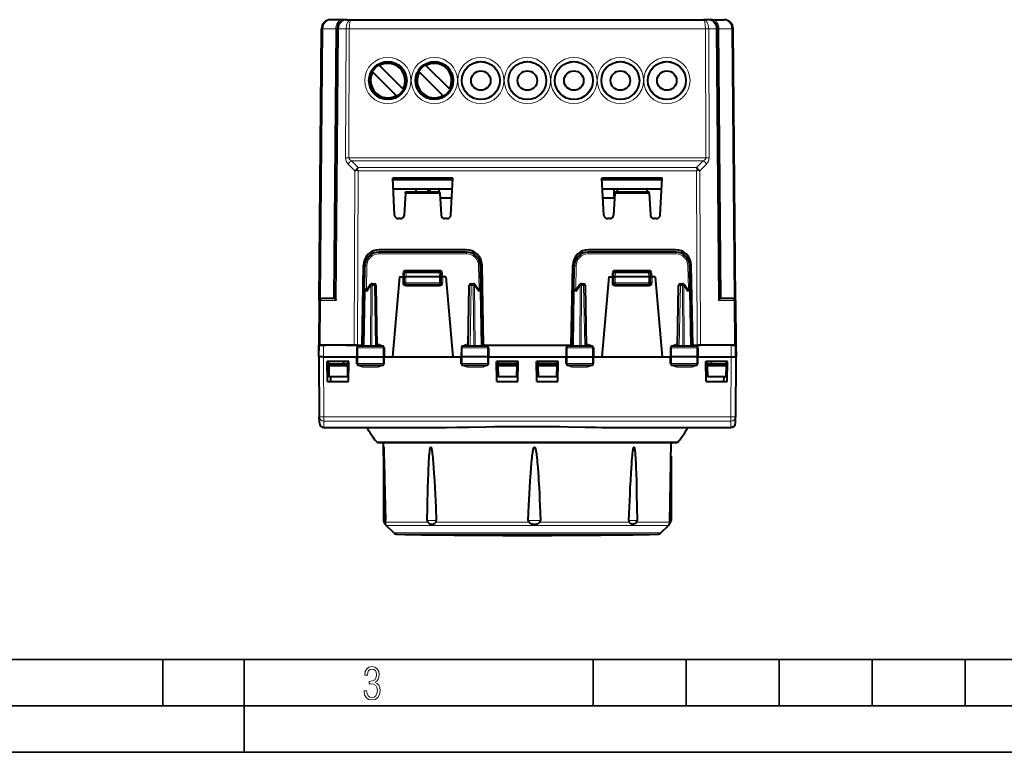
# Model space of a CAD drawing. Extents: x 0 to 420, y 0 to 297.
# Drawn here: x 106 to 212, y 0 to 79 of the extents above; entities that cross this region are included whole.
import ezdxf

# ---------------------------------------------------------------- set-up
doc = ezdxf.new("R2010")
doc.units = 0

msp = doc.modelspace()

# ---------------------------------------------------------------- linework, layer by layer
at = {"color": 7, "lineweight": 40}
for p, q in [((140.540924, 78.809677), (139.298889, 78.809677)), ((140.980255, 78.809677), (140.540924, 78.809677)), ((140.980255, 78.809677), (141.494675, 78.809677)), ((141.494675, 78.809677), (179.359589, 78.809677)), ((179.874008, 78.809677), (179.359589, 78.809677)), ((180.313339, 78.809677), (179.874008, 78.809677)), ((180.313339, 78.809677), (181.555374, 78.809677)), ((138.044037, 48.611423), (138.29892, 77.818405)), ((139.727066, 48.80283), (139.980286, 77.818405)), ((181.127197, 48.80283), (180.873978, 77.818405)), ((182.810226, 48.611423), (182.555344, 77.818405)), ((146.333038, 70.64666), (143.814117, 73.165588)), ((147.040146, 71.353767), (144.521225, 73.872696)), ((151.333038, 70.64666), (148.814117, 73.165588)), ((152.040146, 71.353767), (149.521225, 73.872696)), ((142.22699, 62.552895), (142.098434, 62.681755)), ((178.627274, 62.552895), (178.755829, 62.681755)), ((152.404984, 61.757385), (145.94928, 61.757385)), ((146.157257, 57.788742), (145.94928, 61.757385)), ((152.397308, 61.610992), (145.95694, 61.610992)), ((145.957016, 61.609676), (152.397247, 61.609676)), ((145.957031, 61.609676), (152.397247, 61.609676)), ((152.196991, 57.788742), (152.404984, 61.757385)), ((174.904984, 61.757385), (168.44928, 61.757385)), ((168.657257, 57.788742), (168.44928, 61.757385)), ((174.897308, 61.610992), (168.456955, 61.610992)), ((168.457016, 61.609676), (174.897247, 61.609676)), ((174.696991, 57.788742), (174.904984, 61.757385)), ((146.00943, 60.609676), (152.344833, 60.609676)), ((148.45961, 60.283943), (148.45961, 60.609676)), ((149.759613, 60.283943), (149.759613, 60.609676)), ((149.927124, 60.609676), (149.927124, 60.283943)), ((150.927124, 60.609676), (150.927124, 60.283943)), ((168.50943, 60.609676), (174.844833, 60.609676)), ((169.725586, 60.609676), (169.725586, 59.609676)), ((170.077133, 60.609676), (170.077133, 60.283943)), ((173.27713, 60.609676), (173.27713, 60.283943)), ((147.320877, 60.152596), (147.196991, 57.788742)), ((147.320877, 60.152596), (147.327759, 60.283943)), ((151.033386, 60.152596), (147.320877, 60.152596)), ((147.327759, 60.283943), (148.459625, 60.283943)), ((147.327759, 60.283943), (151.026489, 60.283943)), ((149.759628, 60.283943), (149.927155, 60.283943)), ((150.927155, 60.283943), (151.026505, 60.283943)), ((151.033386, 60.152596), (151.026489, 60.283943)), ((151.033386, 60.152596), (151.157257, 57.788742)), ((152.292419, 59.609676), (151.061859, 59.609676)), ((169.792404, 59.609676), (168.561829, 59.609676)), ((169.725586, 59.609676), (168.561844, 59.609676)), ((169.820877, 60.152596), (169.696991, 57.788742)), ((169.820877, 60.152596), (169.827759, 60.283943)), ((173.533386, 60.152596), (169.820877, 60.152596)), ((169.827759, 60.283943), (170.077164, 60.283943)), ((169.827759, 60.283943), (173.526489, 60.283943)), ((173.277161, 60.283943), (173.526505, 60.283943)), ((173.533386, 60.152596), (173.526489, 60.283943)), ((173.533386, 60.152596), (173.657257, 57.788742)), ((146.797546, 57.409676), (146.556717, 57.409676)), ((147.198715, 57.821217), (147.171768, 57.668335)), ((151.797546, 57.409676), (151.556717, 57.409676)), ((169.297546, 57.409676), (169.056717, 57.409676)), ((173.655609, 57.820873), (173.682465, 57.668549)), ((174.297546, 57.409676), (174.056717, 57.409676)), ((153.852631, 54.059677), (144.501633, 54.059677)), ((176.352631, 54.059677), (167.001633, 54.059677)), ((153.889282, 53.809677), (144.464966, 53.809677)), ((176.389282, 53.809677), (166.964966, 53.809677)), ((142.65213, 43.809677), (142.80188, 52.389347)), ((142.917679, 49.613167), (142.96521, 52.335854)), ((155.436584, 49.613167), (155.389053, 52.335854)), ((155.702133, 43.809677), (155.552368, 52.389347)), ((165.15213, 43.809677), (165.301895, 52.389347)), ((165.417679, 49.613167), (165.465195, 52.335854)), ((177.936584, 49.613167), (177.889053, 52.335854)), ((178.202133, 43.809677), (178.052368, 52.389347)), ((146.677124, 51.134678), (145.924728, 42.534676)), ((146.677124, 51.134678), (147.02713, 51.134678)), ((147.02713, 51.134678), (147.177063, 51.134678)), ((147.177124, 51.134678), (147.192215, 51.566658)), ((147.177124, 50.484676), (147.177124, 51.134678)), ((147.177536, 51.134785), (147.377136, 51.134678)), ((150.977127, 51.134678), (147.377136, 51.134678)), ((147.39209, 51.759678), (150.962173, 51.759678)), ((151.176727, 51.134785), (150.977127, 51.134678)), ((151.177124, 51.134678), (151.162048, 51.566658)), ((151.177124, 50.484676), (151.177124, 51.134678)), ((151.327133, 51.134678), (151.1772, 51.134678)), ((151.677124, 51.134678), (151.327133, 51.134678)), ((151.677124, 51.134678), (152.429535, 42.534676)), ((169.177124, 51.134678), (168.424728, 42.534676)), ((169.177124, 51.134678), (169.52713, 51.134678)), ((169.52713, 51.134678), (169.677048, 51.134678)), ((169.677124, 51.134678), (169.692215, 51.566658)), ((169.677124, 50.484676), (169.677124, 51.134678)), ((169.677536, 51.134785), (169.877136, 51.134678)), ((173.477127, 51.134678), (169.877136, 51.134678)), ((169.89209, 51.759678), (173.462173, 51.759678)), ((173.676727, 51.134785), (173.477127, 51.134678)), ((173.677124, 51.134678), (173.662048, 51.566658)), ((173.677124, 50.484676), (173.677124, 51.134678)), ((173.827133, 51.134678), (173.6772, 51.134678)), ((174.177124, 51.134678), (173.827133, 51.134678)), ((174.177124, 51.134678), (174.929535, 42.534676)), ((143.117645, 49.809677), (143.232941, 49.809677)), ((143.578766, 50.321632), (143.207733, 49.772377)), ((143.744492, 50.409676), (143.976135, 50.409676)), ((144.289627, 43.709679), (144.176117, 50.213169)), ((150.977127, 50.284676), (147.377136, 50.284676)), ((154.064636, 43.709679), (154.178146, 50.213169)), ((154.378113, 50.409676), (154.609772, 50.409676)), ((155.14653, 49.772377), (154.775497, 50.321632)), ((155.236618, 49.809677), (155.121323, 49.809677)), ((165.617645, 49.809677), (165.732941, 49.809677)), ((166.078766, 50.321632), (165.707733, 49.772377)), ((166.244492, 50.409676), (166.476135, 50.409676)), ((166.789627, 43.709679), (166.676117, 50.213169)), ((173.477127, 50.284676), (169.877136, 50.284676)), ((176.564636, 43.709679), (176.678146, 50.213169)), ((176.878113, 50.409676), (177.109772, 50.409676)), ((177.64653, 49.772377), (177.275497, 50.321632)), ((177.736618, 49.809677), (177.621323, 49.809677)), ((138.244156, 48.809677), (138.331894, 48.809677)), ((139.727127, 48.809677), (138.331894, 48.809677)), ((142.814636, 43.709679), (142.917679, 49.613167)), ((155.539627, 43.709679), (155.436584, 49.613167)), ((165.314636, 43.709679), (165.417679, 49.613167)), ((178.039627, 43.709679), (177.936584, 49.613167)), ((182.522369, 48.809677), (181.127136, 48.809677)), ((182.522369, 48.809677), (182.610229, 48.809677)), ((138.044037, 48.611423), (138.002136, 43.809677)), ((182.810226, 48.611423), (182.852127, 43.809677)), ((138.002136, 43.809677), (137.990997, 42.534676)), ((138.002136, 42.534679), (138.01326, 43.809677)), ((138.00235, 43.809677), (138.148575, 43.809677)), ((138.513245, 43.809677), (138.013504, 43.809677)), ((138.148575, 43.809677), (138.749847, 43.809677)), ((142.056671, 43.809677), (138.513245, 43.809677)), ((140.952133, 43.809677), (141.077133, 43.809677)), ((141.077133, 43.809677), (141.805695, 43.809677)), ((141.805695, 43.809677), (142.159225, 43.809677)), ((142.106705, 43.513168), (142.08963, 42.534676)), ((142.159225, 43.809677), (142.577133, 43.809677)), ((142.308792, 43.709679), (144.820328, 43.709679)), ((142.544418, 43.809677), (142.691528, 43.809677)), ((142.577133, 43.809677), (142.65213, 43.809677)), ((142.816376, 43.809677), (142.65213, 43.809677)), ((142.691528, 43.809677), (142.816376, 43.809677)), ((145.022552, 43.513168), (145.039627, 42.534676)), ((153.331711, 43.513168), (153.314636, 42.534676)), ((153.533936, 43.709679), (156.045471, 43.709679)), ((155.702133, 43.809677), (155.537888, 43.809677)), ((155.662735, 43.809677), (155.537888, 43.809677)), ((155.809845, 43.809677), (155.662735, 43.809677)), ((155.702133, 43.809677), (165.15213, 43.809677)), ((156.247559, 43.513168), (156.264633, 42.534676)), ((164.606705, 43.513168), (164.58963, 42.534676)), ((164.808792, 43.709679), (167.320328, 43.709679)), ((165.044418, 43.809677), (165.191528, 43.809677)), ((165.316376, 43.809677), (165.15213, 43.809677)), ((165.191528, 43.809677), (165.316376, 43.809677)), ((167.522552, 43.513168), (167.539627, 42.534676)), ((175.831711, 43.513168), (175.814636, 42.534676)), ((176.033936, 43.709679), (178.545471, 43.709679)), ((178.202133, 43.809677), (178.037888, 43.809677)), ((178.162735, 43.809677), (178.037888, 43.809677)), ((178.309845, 43.809677), (178.162735, 43.809677)), ((178.202133, 43.809677), (178.27713, 43.809677)), ((178.27713, 43.809677), (178.695038, 43.809677)), ((178.695038, 43.809677), (179.048569, 43.809677)), ((178.747543, 43.513168), (178.764633, 42.534676)), ((182.341019, 43.809677), (178.797577, 43.809677)), ((179.77713, 43.809677), (179.048569, 43.809677)), ((179.90213, 43.809677), (179.77713, 43.809677)), ((182.705688, 43.809677), (182.104416, 43.809677)), ((182.341019, 43.809677), (182.840744, 43.809677)), ((182.851913, 43.809677), (182.705688, 43.809677)), ((182.852127, 42.534679), (182.841003, 43.809677)), ((182.852127, 43.809677), (182.863251, 42.534676)), ((138.002136, 42.534676), (137.990997, 42.534676)), ((138.002136, 42.534676), (138.058273, 36.10146)), ((138.501953, 42.534676), (142.08963, 42.534676)), ((142.08963, 42.534676), (142.199448, 42.534676)), ((142.101913, 41.831188), (142.08963, 42.534676)), ((142.199448, 42.534676), (144.931595, 42.534676)), ((144.931595, 42.534676), (145.039627, 42.534676)), ((145.027344, 41.831188), (145.039627, 42.534676)), ((145.039627, 42.534676), (145.924728, 42.534676)), ((145.924728, 42.534676), (152.429535, 42.534676)), ((152.429535, 42.534676), (153.314636, 42.534676)), ((153.422668, 42.534676), (153.314636, 42.534676)), ((153.326904, 41.831188), (153.314636, 42.534676)), ((156.154816, 42.534676), (153.422668, 42.534676)), ((156.264633, 42.534676), (156.154816, 42.534676)), ((156.25235, 41.831188), (156.264633, 42.534676)), ((156.264633, 42.534676), (160.427124, 42.534676)), ((160.427124, 42.534676), (164.58963, 42.534676)), ((164.58963, 42.534676), (164.699448, 42.534676)), ((164.601913, 41.831188), (164.58963, 42.534676)), ((164.699448, 42.534676), (167.431595, 42.534676)), ((167.431595, 42.534676), (167.539627, 42.534676)), ((167.527344, 41.831188), (167.539627, 42.534676)), ((167.539627, 42.534676), (168.424728, 42.534676)), ((168.424728, 42.534676), (174.929535, 42.534676)), ((174.929535, 42.534676), (175.814636, 42.534676)), ((175.922668, 42.534676), (175.814636, 42.534676)), ((175.826904, 41.831188), (175.814636, 42.534676)), ((178.654816, 42.534676), (175.922668, 42.534676)), ((178.764633, 42.534676), (178.654816, 42.534676)), ((178.75235, 41.831188), (178.764633, 42.534676)), ((178.764633, 42.534676), (182.352295, 42.534676)), ((182.852127, 42.534676), (182.79599, 36.10146)), ((182.852142, 42.534676), (182.863251, 42.534676)), ((138.952133, 42.034676), (138.914597, 42.034676)), ((138.952133, 39.884678), (138.914597, 42.034676)), ((141.202133, 42.034676), (138.952133, 42.034676)), ((139.062729, 42.034676), (139.064911, 41.784676)), ((139.064911, 41.784676), (141.077133, 41.784676)), ((139.064911, 41.784676), (139.06665, 41.584679)), ((139.06665, 41.584679), (139.077133, 40.384678)), ((139.077133, 41.584679), (139.06665, 41.584679)), ((141.077133, 41.584679), (139.077133, 41.584679)), ((140.65213, 42.034676), (140.65213, 41.784676)), ((141.089355, 41.784676), (141.077133, 41.784676)), ((141.087601, 41.584679), (141.077133, 40.384678)), ((141.077133, 41.584679), (141.087601, 41.584679)), ((141.089355, 41.784676), (141.087601, 41.584679)), ((141.091522, 42.034676), (141.089355, 41.784676)), ((141.202133, 39.884678), (141.239655, 42.034676)), ((141.239655, 42.034676), (141.202133, 42.034676)), ((142.303406, 41.634678), (144.82576, 41.634678)), ((153.528503, 41.634678), (156.050858, 41.634678)), ((157.15213, 42.034676), (157.114594, 42.034676)), ((157.15213, 39.884678), (157.114594, 42.034676)), ((159.40213, 42.034676), (157.15213, 42.034676)), ((157.262726, 42.034676), (157.264908, 41.784676)), ((157.264908, 41.784676), (157.266663, 41.584679)), ((157.264908, 41.784676), (157.27713, 41.784676)), ((157.266663, 41.584679), (157.27713, 40.384678)), ((157.266663, 41.584679), (157.27713, 41.584679)), ((159.27713, 41.784676), (157.27713, 41.784676)), ((159.27713, 41.584679), (157.27713, 41.584679)), ((159.27713, 41.784676), (159.289352, 41.784676)), ((159.287598, 41.584679), (159.27713, 40.384678)), ((159.27713, 41.584679), (159.287598, 41.584679)), ((159.289352, 41.784676), (159.287598, 41.584679)), ((159.291534, 42.034676), (159.289352, 41.784676)), ((159.40213, 39.884678), (159.439667, 42.034676)), ((159.439667, 42.034676), (159.40213, 42.034676)), ((161.452133, 42.034676), (161.414597, 42.034676)), ((161.452133, 39.884678), (161.414597, 42.034676)), ((163.702133, 42.034676), (161.452133, 42.034676)), ((161.562729, 42.034676), (161.564911, 41.784676)), ((161.564911, 41.784676), (161.56665, 41.584679)), ((161.564911, 41.784676), (161.577133, 41.784676)), ((161.56665, 41.584679), (161.577133, 40.384678)), ((161.56665, 41.584679), (161.577133, 41.584679)), ((163.577133, 41.784676), (161.577133, 41.784676)), ((163.577133, 41.584679), (161.577133, 41.584679)), ((163.577133, 41.784676), (163.589355, 41.784676)), ((163.587601, 41.584679), (163.577133, 40.384678)), ((163.577133, 41.584679), (163.587601, 41.584679)), ((163.589355, 41.784676), (163.587601, 41.584679)), ((163.591522, 42.034676), (163.589355, 41.784676)), ((163.739655, 42.034676), (163.702133, 42.034676)), ((163.702133, 39.884678), (163.739655, 42.034676)), ((164.803406, 41.634678), (167.32576, 41.634678)), ((176.028503, 41.634678), (178.550858, 41.634678)), ((179.65213, 42.034676), (179.614609, 42.034676)), ((179.65213, 39.884678), (179.614609, 42.034676)), ((181.90213, 42.034676), (179.65213, 42.034676)), ((179.762726, 42.034676), (179.764908, 41.784676)), ((179.764908, 41.784676), (181.789352, 41.784676)), ((179.764908, 41.784676), (179.766663, 41.584679)), ((179.766663, 41.584679), (179.77713, 40.384678)), ((179.77713, 41.584679), (179.766663, 41.584679)), ((181.77713, 41.584679), (179.77713, 41.584679)), ((180.202133, 42.034676), (180.202133, 41.784676)), ((181.787598, 41.584679), (181.77713, 40.384678)), ((181.787598, 41.584679), (181.77713, 41.584679)), ((181.789352, 41.784676), (181.787598, 41.584679)), ((181.791534, 42.034676), (181.789352, 41.784676)), ((181.939651, 42.034676), (181.90213, 42.034676)), ((181.90213, 39.884678), (181.939651, 42.034676)), ((141.077133, 40.384678), (139.077133, 40.384678)), ((139.295639, 39.884678), (139.286911, 40.384678)), ((159.27713, 40.384678), (157.27713, 40.384678)), ((163.577133, 40.384678), (161.577133, 40.384678)), ((181.77713, 40.384678), (179.77713, 40.384678)), ((181.558624, 39.884678), (181.567352, 40.384678)), ((138.952133, 39.884678), (141.202133, 39.884678)), ((157.15213, 39.884678), (159.40213, 39.884678)), ((161.452133, 39.884678), (163.702133, 39.884678)), ((179.65213, 39.884678), (181.90213, 39.884678)), ((138.064133, 35.430313), (138.058273, 36.10146)), ((182.790131, 35.430313), (182.79599, 36.10146)), ((138.564117, 34.934677), (150.306915, 34.934677)), ((170.547348, 34.934677), (182.290146, 34.934677)), ((144.382812, 33.334675), (146.346909, 33.334675)), ((144.979141, 31.855312), (144.953308, 33.334675)), ((146.346909, 33.334675), (176.471451, 33.334675)), ((175.751236, 24.75774), (175.900955, 33.334675)), ((176.471451, 33.334675), (175.90094, 33.334675)), ((144.979126, 32.739571), (144.979126, 24.934675)), ((175.875122, 31.855312), (175.875122, 24.934675)), ((146.063599, 23.598715), (145.24939, 24.412912)), ((174.790665, 23.598715), (175.604874, 24.412912))]:
    msp.add_line(p, q, dxfattribs=at)
at = {"color": 7, "lineweight": 18}
for p, q in [((138.192139, 48.80283), (138.445358, 77.818405)), ((138.299133, 77.818474), (138.445358, 77.818405)), ((139.833847, 77.818405), (138.445358, 77.818405)), ((139.580688, 48.809677), (139.833847, 77.818405)), ((139.980072, 77.818474), (139.833847, 77.818405)), ((139.871841, 48.611423), (140.126724, 77.818405)), ((139.980499, 77.818474), (140.126724, 77.818405)), ((140.126724, 77.818405), (140.934021, 77.818405)), ((140.883957, 63.96534), (140.934021, 77.818405)), ((140.934021, 77.818405), (141.287567, 77.818405)), ((141.237488, 63.96534), (141.287567, 77.818405)), ((141.287567, 77.818405), (179.566696, 77.818405)), ((179.566696, 77.818405), (179.920227, 77.818405)), ((179.566696, 77.818405), (179.61676, 63.96534)), ((180.727539, 77.818405), (179.920227, 77.818405)), ((179.920227, 77.818405), (179.970306, 63.96534)), ((180.727539, 77.818405), (180.873764, 77.818474)), ((180.982422, 48.611423), (180.727539, 77.818405)), ((181.020416, 77.818405), (180.874191, 77.818474)), ((181.020416, 77.818405), (182.408905, 77.818405)), ((181.273575, 48.809677), (181.020416, 77.818405)), ((182.408905, 77.818405), (182.55513, 77.818474)), ((182.662109, 48.80283), (182.408905, 77.818405)), ((141.237488, 63.96534), (179.61676, 63.96534)), ((141.521729, 63.61615), (179.332535, 63.61615)), ((141.521729, 63.61615), (142.22699, 62.902084)), ((179.332535, 63.61615), (178.627274, 62.902084)), ((141.168182, 63.26696), (141.873444, 62.552895)), ((141.873444, 62.552895), (141.805695, 43.809677)), ((142.22699, 62.552895), (142.159225, 43.809677)), ((142.22699, 62.902084), (178.627274, 62.902084)), ((142.22699, 62.552895), (178.627274, 62.552895)), ((178.627274, 62.552895), (178.695038, 43.809677)), ((179.686066, 63.26696), (178.98082, 62.552895)), ((178.98082, 62.552895), (179.048569, 43.809677)), ((144.464966, 53.611423), (144.464966, 53.809677)), ((153.889282, 53.611423), (144.464966, 53.611423)), ((153.889282, 53.611423), (153.889282, 53.809677)), ((166.964966, 53.611423), (166.964966, 53.809677)), ((176.389282, 53.611423), (166.964966, 53.611423)), ((176.389282, 53.611423), (176.389282, 53.809677)), ((143.121109, 49.809677), (143.165161, 52.33411)), ((147.391083, 51.759094), (147.391083, 51.878761)), ((150.963181, 51.878761), (147.391083, 51.878761)), ((150.963181, 51.759094), (150.963181, 51.878761)), ((155.233154, 49.809677), (155.189087, 52.33411)), ((165.621109, 49.809677), (165.665176, 52.33411)), ((169.891083, 51.759094), (169.891083, 51.878761)), ((173.463181, 51.878761), (169.891083, 51.878761)), ((173.463181, 51.759094), (173.463181, 51.878761)), ((177.733154, 49.809677), (177.689087, 52.33411)), ((147.027084, 51.134678), (147.04126, 51.540649)), ((147.02713, 51.134678), (147.02713, 50.485985)), ((147.377136, 51.134678), (147.39209, 51.563168)), ((147.377136, 50.484676), (147.377136, 51.134678)), ((147.39209, 51.563168), (147.39209, 51.759678)), ((150.962173, 51.563168), (147.39209, 51.563168)), ((150.962173, 51.563168), (150.962173, 51.759678)), ((150.977127, 51.134678), (150.962173, 51.563168)), ((150.977127, 50.484676), (150.977127, 51.134678)), ((151.327179, 51.134678), (151.313004, 51.540649)), ((151.327133, 51.134678), (151.327133, 50.485985)), ((169.527084, 51.134678), (169.54126, 51.540649)), ((169.52713, 51.134678), (169.52713, 50.485985)), ((169.877136, 51.134678), (169.89209, 51.563168)), ((169.877136, 50.484676), (169.877136, 51.134678)), ((169.89209, 51.563168), (169.89209, 51.759678)), ((173.462173, 51.563168), (169.89209, 51.563168)), ((173.462173, 51.563168), (173.462173, 51.759678)), ((173.477127, 51.134678), (173.462173, 51.563168)), ((173.477127, 50.484676), (173.477127, 51.134678)), ((173.827179, 51.134678), (173.813004, 51.540649)), ((173.827133, 51.134678), (173.827133, 50.485985)), ((143.603088, 50.213169), (143.197784, 49.613167)), ((143.556061, 43.709679), (143.603088, 50.213169)), ((143.697464, 43.709679), (143.744492, 50.213169)), ((143.744492, 50.213169), (143.744492, 50.409676)), ((143.976135, 50.213169), (143.744492, 50.213169)), ((143.976135, 50.213169), (143.976135, 50.409676)), ((144.089661, 43.709679), (143.976135, 50.213169)), ((147.377136, 50.484676), (147.177124, 50.484676)), ((147.377136, 50.284676), (147.377136, 50.484676)), ((150.977127, 50.484676), (147.377136, 50.484676)), ((147.377136, 50.135986), (147.377136, 50.284676)), ((150.977127, 50.135986), (147.377136, 50.135986)), ((150.977127, 50.284676), (150.977127, 50.484676)), ((150.977127, 50.484676), (151.177124, 50.484676)), ((150.977127, 50.135986), (150.977127, 50.284676)), ((154.264603, 43.709679), (154.378113, 50.213169)), ((154.378113, 50.213169), (154.378113, 50.409676)), ((154.609772, 50.213169), (154.378113, 50.213169)), ((154.609772, 50.213169), (154.609772, 50.409676)), ((154.656799, 43.709679), (154.609772, 50.213169)), ((154.798203, 43.709679), (154.751175, 50.213169)), ((154.751175, 50.213169), (155.156479, 49.613167)), ((166.103088, 50.213169), (165.697769, 49.613167)), ((166.056061, 43.709679), (166.103088, 50.213169)), ((166.197464, 43.709679), (166.244492, 50.213169)), ((166.244492, 50.213169), (166.244492, 50.409676)), ((166.476135, 50.213169), (166.244492, 50.213169)), ((166.476135, 50.213169), (166.476135, 50.409676)), ((166.589661, 43.709679), (166.476135, 50.213169)), ((169.877136, 50.484676), (169.677124, 50.484676)), ((169.877136, 50.284676), (169.877136, 50.484676)), ((173.477127, 50.484676), (169.877136, 50.484676)), ((169.877136, 50.135986), (169.877136, 50.284676)), ((173.477127, 50.135986), (169.877136, 50.135986)), ((173.477127, 50.284676), (173.477127, 50.484676)), ((173.477127, 50.484676), (173.677124, 50.484676)), ((173.477127, 50.135986), (173.477127, 50.284676)), ((176.764603, 43.709679), (176.878113, 50.213169)), ((176.878113, 50.213169), (176.878113, 50.409676)), ((177.109772, 50.213169), (176.878113, 50.213169)), ((177.109772, 50.213169), (177.109772, 50.409676)), ((177.156784, 43.709679), (177.109772, 50.213169)), ((177.298203, 43.709679), (177.251175, 50.213169)), ((177.251175, 50.213169), (177.656479, 49.613167)), ((142.873184, 43.709679), (142.976227, 49.613167)), ((142.976227, 49.613167), (143.197784, 49.613167)), ((155.378021, 49.613167), (155.156479, 49.613167)), ((155.481079, 43.709679), (155.378021, 49.613167)), ((165.373184, 43.709679), (165.476227, 49.613167)), ((165.476227, 49.613167), (165.697769, 49.613167)), ((177.878021, 49.613167), (177.656479, 49.613167)), ((177.981064, 43.709679), (177.878021, 49.613167)), ((138.04425, 48.611435), (138.190475, 48.611423)), ((138.190475, 48.611423), (138.148575, 43.809677)), ((139.871841, 48.611423), (138.190475, 48.611423)), ((182.663788, 48.611423), (180.982422, 48.611423)), ((182.663788, 48.611423), (182.810013, 48.611435)), ((182.663788, 48.611423), (182.705688, 43.809677)), ((138.502106, 42.534676), (138.513245, 43.809677)), ((142.106705, 43.513168), (142.207153, 43.513168)), ((142.207153, 43.513168), (142.199448, 42.534676)), ((142.207153, 43.513168), (144.923737, 43.513168)), ((142.691528, 43.809677), (142.691528, 43.709679)), ((144.411392, 43.907932), (144.286163, 43.907932)), ((144.411392, 43.709679), (144.411392, 43.907932)), ((144.923737, 43.513168), (145.022552, 43.513168)), ((144.923737, 43.513168), (144.931595, 42.534676)), ((153.430511, 43.513168), (153.331711, 43.513168)), ((153.430511, 43.513168), (153.422668, 42.534676)), ((156.14711, 43.513168), (153.430511, 43.513168)), ((154.068085, 43.907932), (153.942871, 43.907932)), ((153.942871, 43.907932), (153.942871, 43.709679)), ((155.662735, 43.709679), (155.662735, 43.809677)), ((156.14711, 43.513168), (156.154816, 42.534676)), ((156.247559, 43.513168), (156.14711, 43.513168)), ((164.606705, 43.513168), (164.707153, 43.513168)), ((164.707153, 43.513168), (164.699448, 42.534676)), ((164.707153, 43.513168), (167.423737, 43.513168)), ((165.191528, 43.709679), (165.191528, 43.809677)), ((166.911392, 43.907932), (166.786163, 43.907932)), ((166.911392, 43.907932), (166.911392, 43.709679)), ((167.423737, 43.513168), (167.522552, 43.513168)), ((167.423737, 43.513168), (167.431595, 42.534676)), ((175.930527, 43.513168), (175.831711, 43.513168)), ((175.930527, 43.513168), (175.922668, 42.534676)), ((178.64711, 43.513168), (175.930527, 43.513168)), ((176.442871, 43.709679), (176.442871, 43.907932)), ((176.568085, 43.907932), (176.442871, 43.907932)), ((178.162735, 43.809677), (178.162735, 43.709679)), ((178.64711, 43.513168), (178.654816, 42.534676)), ((178.747543, 43.513168), (178.64711, 43.513168)), ((182.352142, 42.534676), (182.341019, 43.809677)), ((138.501953, 42.534676), (138.558258, 36.084011)), ((142.204987, 41.831188), (142.199448, 42.534676)), ((144.925949, 41.831188), (144.931595, 42.534676)), ((153.428314, 41.831188), (153.422668, 42.534676)), ((156.149277, 41.831188), (156.154816, 42.534676)), ((164.704987, 41.831188), (164.699448, 42.534676)), ((167.425949, 41.831188), (167.431595, 42.534676)), ((175.928314, 41.831188), (175.922668, 42.534676)), ((178.649277, 41.831188), (178.654816, 42.534676)), ((182.352295, 42.534676), (182.296005, 36.084011)), ((142.101913, 41.831188), (142.204987, 41.831188)), ((142.204987, 41.831188), (144.925949, 41.831188)), ((142.693497, 41.634678), (142.693497, 41.443401)), ((144.40892, 41.443401), (142.693497, 41.443401)), ((144.40892, 41.634678), (144.40892, 41.443401)), ((144.925949, 41.831188), (145.027344, 41.831188)), ((153.428314, 41.831188), (153.326904, 41.831188)), ((156.149277, 41.831188), (153.428314, 41.831188)), ((153.945328, 41.634678), (153.945328, 41.443401)), ((155.660767, 41.443401), (153.945328, 41.443401)), ((155.660767, 41.634678), (155.660767, 41.443401)), ((156.25235, 41.831188), (156.149277, 41.831188)), ((164.601913, 41.831188), (164.704987, 41.831188)), ((164.704987, 41.831188), (167.425949, 41.831188)), ((165.193497, 41.634678), (165.193497, 41.443401)), ((166.90892, 41.443401), (165.193497, 41.443401)), ((166.90892, 41.634678), (166.90892, 41.443401)), ((167.425949, 41.831188), (167.527344, 41.831188)), ((175.928314, 41.831188), (175.826904, 41.831188)), ((178.649277, 41.831188), (175.928314, 41.831188)), ((176.445328, 41.634678), (176.445328, 41.443401)), ((178.160767, 41.443401), (176.445328, 41.443401)), ((178.160767, 41.634678), (178.160767, 41.443401)), ((178.75235, 41.831188), (178.649277, 41.831188)), ((138.558258, 36.084011), (182.296005, 36.084011)), ((138.558258, 36.084011), (138.558258, 35.613365)), ((182.296005, 36.084011), (182.296005, 35.613365)), ((138.564117, 34.934677), (138.558258, 35.613365)), ((138.558258, 35.613365), (182.296005, 35.613365)), ((182.290146, 34.934677), (182.296005, 35.613365)), ((146.211304, 33.406338), (144.228271, 33.406338)), ((174.64296, 33.406338), (146.211304, 33.406338)), ((176.625992, 33.406338), (174.64296, 33.406338)), ((144.979126, 24.934675), (145.165359, 24.934675)), ((149.717789, 24.75774), (145.161469, 24.75774)), ((165.415405, 24.412912), (145.24939, 24.412912)), ((149.660278, 24.934677), (150.635727, 24.934677)), ((160.604919, 24.75774), (150.578156, 24.75774)), ((160.527374, 24.934677), (161.841766, 24.934677)), ((165.463516, 24.75774), (161.764221, 24.75774)), ((165.415405, 24.412912), (175.604874, 24.412912)), ((165.463516, 24.75774), (171.387894, 24.75774)), ((171.335739, 24.934677), (172.219131, 24.934677)), ((172.167053, 24.75774), (175.751236, 24.75774)), ((175.753998, 24.934675), (175.875122, 24.934675)), ((165.147812, 23.598715), (146.063599, 23.598715)), ((165.034378, 23.452339), (146.408752, 23.452339)), ((165.034378, 23.452339), (174.445511, 23.452339)), ((165.147812, 23.598715), (174.790665, 23.598715))]:
    msp.add_line(p, q, dxfattribs=at)
at = {"color": 7, "lineweight": 35}
for p, q in [((25.000401, 9.99976), (410, 9.99976)), ((121.250999, 4.99976), (121.250999, 9.99976)), ((130, 0), (130, 9.99976)), ((167.501007, 4.99976), (167.501007, 9.99976)), ((177.501007, 4.99976), (177.501007, 9.99976)), ((187.501007, 4.99976), (187.501007, 9.99976)), ((197.501007, 4.99976), (197.501007, 9.99976)), ((207.501007, 4.99976), (207.501007, 9.99976)), ((20.000401, 4.99976), (167.501007, 4.99976)), ((167.501007, 4.99976), (177.501007, 4.99976)), ((177.501007, 4.99976), (187.501007, 4.99976)), ((187.501007, 4.99976), (197.501007, 4.99976)), ((197.501007, 4.99976), (207.501007, 4.99976)), ((207.501007, 4.99976), (217.5, 4.99976)), ((0, 0), (420, 0)), ((0, 0), (420, 0))]:
    msp.add_line(p, q, dxfattribs=at)
at = {"color": 7, "lineweight": 40}
for points in [[(143.207733, 49.772377), (143.199966, 49.758732), (143.193924, 49.743515), (143.189316, 49.725471), (143.186722, 49.706291), (143.187103, 49.667618), (143.191071, 49.640476), (143.197784, 49.613167)], [(155.14653, 49.772377), (155.154297, 49.758732), (155.160339, 49.743515), (155.164948, 49.725471), (155.167542, 49.706291), (155.16716, 49.667618), (155.163193, 49.640476), (155.156479, 49.613167)], [(165.707733, 49.772377), (165.699966, 49.758732), (165.693924, 49.743515), (165.689316, 49.725471), (165.686722, 49.706291), (165.687103, 49.667618), (165.691071, 49.640476), (165.697769, 49.613167)], [(177.64653, 49.772377), (177.654297, 49.758732), (177.660339, 49.743515), (177.664948, 49.725471), (177.667542, 49.706291), (177.66716, 49.667618), (177.663193, 49.640476), (177.656479, 49.613167)], [(139.727066, 48.80283), (139.728897, 48.792294), (139.734283, 48.778309), (139.754059, 48.743526), (139.783356, 48.703785), (139.823822, 48.657948), (139.871841, 48.611423)], [(181.127197, 48.80283), (181.125366, 48.792294), (181.11998, 48.778309), (181.100189, 48.743526), (181.070892, 48.703785), (181.030426, 48.657948), (180.982422, 48.611423)], [(138.501953, 42.534676), (138.423676, 42.534344), (138.117874, 42.535225), (138.024277, 42.536301), (138.004654, 42.53582), (138.002914, 42.535442), (138.002411, 42.535183), (138.002167, 42.534866), (138.002136, 42.534683)], [(182.352295, 42.534676), (182.430588, 42.534344), (182.736389, 42.535225), (182.829987, 42.536301), (182.849609, 42.53582), (182.851349, 42.535442), (182.851852, 42.535183), (182.852097, 42.534866), (182.852127, 42.534683)], [(150.306915, 34.934677), (150.746918, 34.935738), (151.192627, 34.938721), (151.740234, 34.944489), (152.856537, 34.961258), (154.184418, 34.985638), (155.994919, 35.018707), (156.913284, 35.033024), (158.302475, 35.049454), (159.000793, 35.054874), (159.700684, 35.058216), (160.391571, 35.059391), (161.082626, 35.05843), (161.79277, 35.055237), (162.501541, 35.049896), (163.899948, 35.033596), (164.824463, 35.019283), (166.646835, 34.986076), (167.836075, 34.964066), (168.42128, 34.954288), (169.285583, 34.942467), (169.922058, 34.936768), (170.547348, 34.934677)], [(144.979126, 32.739571), (144.979919, 32.823029), (144.980576, 32.83345), (144.980759, 32.834324), (144.98085, 32.834564), (144.980911, 32.834648), (144.981018, 32.834663), (144.981171, 32.834393), (144.981567, 32.832436), (144.982971, 32.815701), (144.988251, 32.691402), (144.997223, 32.399467), (145.010269, 31.908628), (145.023407, 31.376513), (145.068283, 29.430515), (145.101242, 27.933956), (145.165359, 24.934675)], [(149.660278, 24.934677), (149.68605, 26.371943), (149.700897, 27.082151), (149.717438, 27.790434), (149.736115, 28.500397), (149.757477, 29.212635), (149.787308, 30.055832), (149.805786, 30.501736), (149.826599, 30.942493), (149.846558, 31.310783), (149.869659, 31.676579), (149.886703, 31.908258), (149.905655, 32.130558), (149.927979, 32.348186), (149.941147, 32.455688), (149.955887, 32.558788), (149.972336, 32.653305), (149.984497, 32.709671), (149.997894, 32.759201), (150.007294, 32.786266), (150.017227, 32.808155), (150.02597, 32.821941), (150.035004, 32.830872), (150.044205, 32.834579), (150.052505, 32.833313), (150.060867, 32.827721), (150.070038, 32.816799), (150.078934, 32.801418), (150.089828, 32.776264), (150.100327, 32.745663), (150.110352, 32.710747), (150.130219, 32.625824), (150.147858, 32.532864), (150.164307, 32.431782), (150.18605, 32.278259), (150.205902, 32.11866), (150.224289, 31.95472), (150.249557, 31.704933), (150.273071, 31.448059), (150.294647, 31.192635), (150.33873, 30.612827), (150.378571, 30.025265), (150.429657, 29.187977), (150.469101, 28.480003), (150.505829, 27.774164), (150.54039, 27.069845), (150.573334, 26.363581), (150.635727, 24.934677)], [(160.527374, 24.934677), (160.561447, 25.757458), (160.597519, 26.572884), (160.626236, 27.182344), (160.656677, 27.790764), (160.69487, 28.500694), (160.73671, 29.212505), (160.763702, 29.635883), (160.792389, 30.055609), (160.833389, 30.601833), (160.879364, 31.141245), (160.905045, 31.409527), (160.933151, 31.676096), (160.956482, 31.876207), (160.98143, 32.069042), (161.001678, 32.209229), (161.024048, 32.347569), (161.043427, 32.453388), (161.064789, 32.55505), (161.088165, 32.648384), (161.103317, 32.698723), (161.119598, 32.744095), (161.13501, 32.778549), (161.151306, 32.806023), (161.161423, 32.818455), (161.171753, 32.82753), (161.179962, 32.832127), (161.188217, 32.834415), (161.196152, 32.834389), (161.204056, 32.832184), (161.219681, 32.821484), (161.234802, 32.803097), (161.249176, 32.778194), (161.262894, 32.747681), (161.275909, 32.7127), (161.291809, 32.662045), (161.306381, 32.607906), (161.325592, 32.524693), (161.343536, 32.435081), (161.369995, 32.282097), (161.393799, 32.122955), (161.415573, 31.95944), (161.445053, 31.710087), (161.471985, 31.454048), (161.496368, 31.198917), (161.521652, 30.910103), (161.545105, 30.620125), (161.587982, 30.033632), (161.615585, 29.616814), (161.64151, 29.196552), (161.681763, 28.487427), (161.718399, 27.780153), (161.747391, 27.177336), (161.774704, 26.573494), (161.809235, 25.757742), (161.841766, 24.934677)], [(171.335739, 24.934677), (171.396271, 26.371992), (171.461426, 27.790401), (171.496765, 28.50034), (171.534607, 29.21257), (171.583527, 30.055731), (171.613312, 30.523499), (171.645294, 30.985756), (171.671524, 31.332241), (171.700272, 31.676407), (171.721741, 31.908115), (171.74469, 32.13036), (171.770569, 32.348015), (171.785416, 32.456333), (171.80159, 32.560123), (171.819122, 32.655212), (171.83223, 32.713821), (171.84639, 32.764759), (171.855011, 32.789204), (171.863907, 32.80909), (171.872208, 32.822609), (171.8806, 32.831238), (171.889038, 32.834633), (171.896118, 32.833267), (171.903168, 32.828022), (171.91153, 32.816669), (171.919525, 32.800461), (171.928711, 32.775089), (171.937378, 32.744324), (171.945526, 32.709297), (171.961273, 32.623989), (171.974823, 32.530701), (171.987091, 32.429329), (172.002762, 32.275406), (172.016571, 32.115448), (172.028946, 31.951172), (172.045303, 31.70092), (172.059906, 31.443649), (172.072784, 31.187851), (172.09761, 30.607262), (172.118408, 30.018883), (172.142883, 29.181435), (172.160172, 28.474394), (172.175079, 27.769627), (172.199631, 26.361416), (172.219131, 24.934677)], [(145.173233, 24.539169), (145.175827, 24.537613), (145.17691, 24.537333), (145.178253, 24.537533), (145.178802, 24.537914), (145.179657, 24.539242), (145.180176, 24.541334), (145.179047, 24.557673), (145.17366, 24.587475), (145.166946, 24.627083), (145.163879, 24.650887), (145.160721, 24.690784), (145.16011, 24.723387), (145.161469, 24.75774)], [(149.717789, 24.75774), (149.748596, 24.719524), (149.78302, 24.684265), (149.820679, 24.652424), (149.861176, 24.624342), (149.889496, 24.607822), (149.918701, 24.593103), (149.979065, 24.569101), (150.035599, 24.55332), (150.092911, 24.543016), (150.150375, 24.537939), (150.207123, 24.538029), (150.262268, 24.543411), (150.315063, 24.554379), (150.365005, 24.571379), (150.405746, 24.591345), (150.444046, 24.616283), (150.473206, 24.63987), (150.501022, 24.6663), (150.52739, 24.694834), (150.578156, 24.757742)], [(160.604919, 24.757742), (160.63533, 24.728849), (160.667099, 24.701569), (160.711548, 24.668142), (160.758347, 24.638449), (160.807449, 24.612709), (160.858765, 24.590982), (160.91214, 24.573208), (160.967285, 24.559238), (161.009613, 24.551142), (161.052536, 24.544983), (161.130783, 24.538498), (161.209671, 24.537638), (161.288528, 24.54237), (161.366547, 24.553001), (161.442886, 24.570082), (161.479614, 24.581074), (161.515549, 24.593845), (161.562027, 24.61368), (161.606613, 24.636711), (161.649185, 24.662851), (161.679749, 24.684397), (161.709106, 24.707493), (161.764221, 24.757742)], [(172.167053, 24.75774), (172.13916, 24.719627), (172.10762, 24.684401), (172.072845, 24.652534), (172.035294, 24.624384), (172.008972, 24.607803), (171.981812, 24.593025), (171.925705, 24.568918), (171.865067, 24.551138), (171.803802, 24.540705), (171.743042, 24.537336), (171.684097, 24.541088), (171.65535, 24.545811), (171.627518, 24.552521), (171.601395, 24.561049), (171.576248, 24.57164), (171.540207, 24.591734), (171.5065, 24.616785), (171.485229, 24.63611), (171.464798, 24.657373), (171.438568, 24.688416), (171.421524, 24.71059), (171.387894, 24.75774)]]:
    msp.add_lwpolyline(points, dxfattribs=at)
at = {"color": 7, "lineweight": 18}
for points in [[(142.308792, 43.709679), (142.289719, 43.706253), (142.271286, 43.696159), (142.254532, 43.680202), (142.233887, 43.648117), (142.213242, 43.586021), (142.207336, 43.537411), (142.207153, 43.513168)], [(144.820328, 43.709679), (144.839722, 43.706257), (144.858459, 43.696171), (144.875504, 43.680218), (144.8965, 43.648148), (144.917511, 43.586014), (144.923523, 43.537426), (144.923737, 43.513168)], [(153.533936, 43.709679), (153.514542, 43.706257), (153.495804, 43.696171), (153.47876, 43.680218), (153.457764, 43.648148), (153.436737, 43.586014), (153.430725, 43.537426), (153.430511, 43.513168)], [(156.045471, 43.709679), (156.064545, 43.706253), (156.082977, 43.696159), (156.099731, 43.680202), (156.120377, 43.648117), (156.141022, 43.586021), (156.146912, 43.537411), (156.14711, 43.513168)], [(164.808792, 43.709679), (164.789719, 43.706253), (164.771286, 43.696159), (164.754532, 43.680202), (164.733887, 43.648117), (164.713242, 43.586021), (164.707336, 43.537411), (164.707153, 43.513168)], [(167.320328, 43.709679), (167.339722, 43.706257), (167.358459, 43.696171), (167.375504, 43.680218), (167.3965, 43.648148), (167.417526, 43.586014), (167.423538, 43.537426), (167.423737, 43.513168)], [(176.033936, 43.709679), (176.014542, 43.706257), (175.995804, 43.696171), (175.97876, 43.680218), (175.957764, 43.648148), (175.936737, 43.586014), (175.930725, 43.537426), (175.930527, 43.513168)], [(178.545471, 43.709679), (178.564545, 43.706253), (178.582977, 43.696159), (178.599731, 43.680202), (178.620377, 43.648117), (178.641022, 43.586021), (178.646912, 43.537411), (178.64711, 43.513168)], [(142.303406, 41.634678), (142.287491, 41.637196), (142.271973, 41.644661), (142.257507, 41.656639), (142.237244, 41.683922), (142.217377, 41.731407), (142.205261, 41.804405), (142.204987, 41.831188)], [(144.82576, 41.634678), (144.844315, 41.638), (144.862259, 41.647793), (144.878586, 41.663288), (144.899185, 41.695244), (144.916763, 41.743942), (144.924957, 41.793831), (144.925949, 41.831188)], [(153.528503, 41.634678), (153.509933, 41.638), (153.492004, 41.647793), (153.475677, 41.663288), (153.455078, 41.695244), (153.4375, 41.743942), (153.429306, 41.793831), (153.428314, 41.831188)], [(156.050858, 41.634678), (156.066772, 41.637196), (156.082275, 41.644661), (156.096756, 41.656639), (156.11702, 41.683922), (156.136887, 41.731407), (156.149002, 41.804405), (156.149277, 41.831188)], [(164.803406, 41.634678), (164.787491, 41.637196), (164.771973, 41.644661), (164.757507, 41.656639), (164.737244, 41.683922), (164.717377, 41.731407), (164.705261, 41.804405), (164.704987, 41.831188)], [(167.32576, 41.634678), (167.344315, 41.638), (167.362259, 41.647793), (167.378586, 41.663288), (167.399185, 41.695244), (167.416763, 41.743942), (167.424957, 41.793831), (167.425949, 41.831188)], [(176.028503, 41.634678), (176.009933, 41.638), (175.992004, 41.647793), (175.975677, 41.663288), (175.955078, 41.695244), (175.9375, 41.743942), (175.929306, 41.793831), (175.928314, 41.831188)], [(178.550858, 41.634678), (178.566772, 41.637196), (178.582275, 41.644661), (178.596756, 41.656639), (178.61702, 41.683922), (178.636887, 41.731407), (178.649002, 41.804405), (178.649277, 41.831188)]]:
    msp.add_lwpolyline(points, dxfattribs=at)
msp.add_lwpolyline([(142.865891, 6.620458), (142.926971, 6.197639), (143.0961, 5.882874), (143.359192, 5.694955), (143.706833, 5.629183), (144.077972, 5.694955), (144.359863, 5.896968), (144.538376, 6.221129), (144.604156, 6.648646), (144.566574, 6.963411), (144.463211, 7.217103), (144.289383, 7.405022), (144.04039, 7.536566), (144.237701, 7.668109), (144.383347, 7.851331), (144.47261, 8.081532), (144.505493, 8.358713), (144.444412, 8.711062), (144.284683, 8.978848), (144.030991, 9.152673), (143.711533, 9.213747), (143.396774, 9.152673), (143.157166, 8.97415), (143.002136, 8.682875), (142.945755, 8.292941), (143.227646, 8.292941), (143.227646, 8.307035), (143.260529, 8.584217), (143.359192, 8.78623), (143.514221, 8.908378), (143.720932, 8.955358), (143.927643, 8.913075), (144.087372, 8.795626), (144.186035, 8.607706), (144.223618, 8.358713), (144.176636, 8.034552), (144.030991, 7.809049), (143.786697, 7.677505), (143.434357, 7.635223), (143.415558, 7.635223), (143.415558, 7.376834), (143.561203, 7.381532), (143.89006, 7.334552), (144.120255, 7.19831), (144.2565, 6.968109), (144.303482, 6.63925), (144.2565, 6.324485), (144.134354, 6.089586), (143.946426, 5.943948), (143.711533, 5.896968), (143.481339, 5.943948), (143.302811, 6.08019), (143.190063, 6.310391), (143.147781, 6.620458)], close=True, dxfattribs=at)
for centre, radius in [((145.427124, 72.262993), 2.486507), ((145.427124, 72.259499), 2.086888), ((150.427124, 72.262993), 2.486507), ((150.427124, 72.259499), 2.086888), ((155.427124, 72.262993), 2.486507), ((155.427124, 72.259499), 2.086888), ((160.427124, 72.262993), 2.486507), ((160.427124, 72.259499), 2.086888), ((165.427124, 72.262985), 2.486507), ((165.427124, 72.259506), 2.086888), ((170.427124, 72.262985), 2.486507), ((170.427124, 72.259506), 2.086888), ((175.427124, 72.262985), 2.486507), ((175.427124, 72.259506), 2.086888)]:
    msp.add_circle(centre, radius, dxfattribs=at)
at = {"color": 7, "lineweight": 40}
for centre, radius in [((145.427124, 72.259674), 2.024999), ((145.427124, 72.259674), 1.95), ((150.427124, 72.259674), 2.024999), ((150.427124, 72.259674), 1.95), ((155.427124, 72.260422), 2.038301), ((160.427124, 72.260422), 2.038301), ((165.427124, 72.260414), 2.038301), ((170.427124, 72.260422), 2.038301), ((175.427124, 72.260414), 2.038301), ((155.427124, 72.259674), 1.05), ((160.427124, 72.259674), 1.05), ((165.427124, 72.259674), 1.05), ((170.427124, 72.259674), 1.05), ((175.427124, 72.259674), 1.05)]:
    msp.add_circle(centre, radius, dxfattribs=at)
for centre, radius, start, end in [((139.298889, 77.809677), 1, 90.000043, 179.49994), ((140.980255, 77.809677), 1, 90.00005, 179.499926), ((179.874008, 77.809677), 1, 0.500073, 90.00005), ((181.555374, 77.809677), 1, 0.500062, 90.000043), ((145.427124, 72.259674), 1.85, 330.680351, 119.319648), ((150.427124, 72.259674), 1.85, 330.680351, 119.319648), ((145.427124, 72.259674), 1.85, 150.680352, 299.31965), ((150.427124, 72.259674), 1.85, 150.680352, 299.31965), ((142.639526, 61.472702), 1.324453, 114.110065, 125.344572), ((143.313278, 62.122746), 1.337127, 144.34333, 155.290498), ((177.540909, 62.122704), 1.337203, 24.710002, 35.656542), ((178.214737, 61.472698), 1.324454, 54.65543, 65.889947), ((146.556717, 57.809677), 0.4, 182.999992, 269.999991), ((146.797546, 57.809677), 0.4, 269.999991, 357.000011), ((151.556717, 57.809677), 0.4, 182.999992, 269.999991), ((151.797546, 57.809677), 0.4, 269.999991, 357.000013), ((169.056717, 57.809677), 0.4, 182.999992, 269.999991), ((169.297546, 57.809677), 0.4, 269.999991, 357.000011), ((174.056717, 57.809677), 0.4, 182.999992, 269.999991), ((174.297546, 57.809677), 0.4, 269.999991, 357.000013), ((144.501633, 52.359676), 1.7, 90.000003, 178.999997), ((153.852631, 52.359676), 1.7, 1.000001, 90.000003), ((167.001633, 52.359676), 1.7, 90.000003, 178.999997), ((176.352631, 52.359676), 1.7, 1.000001, 90.000003), ((144.464966, 52.309677), 1.5, 90.000003, 178.999997), ((153.889282, 52.309677), 1.5, 0.999999, 90.000003), ((166.964966, 52.309677), 1.5, 90.000003, 178.999997), ((176.389282, 52.309677), 1.5, 0.999999, 90.000003), ((147.39209, 51.559677), 0.2, 90.000003, 178.000003), ((150.962173, 51.559677), 0.2, 2, 90.000003), ((169.89209, 51.559677), 0.2, 90.000003, 178.000003), ((173.462173, 51.559677), 0.2, 2, 90.000003), ((143.117645, 49.609676), 0.2, 90.000003, 178.999997), ((143.744492, 50.209679), 0.2, 90.000003, 145.96035), ((143.976135, 50.209679), 0.2, 1, 90.000003), ((147.377136, 50.484676), 0.2, 179.999995, 269.999997), ((150.977127, 50.484676), 0.2, 269.999997, 360), ((154.378113, 50.209679), 0.2, 90.000003, 178.999997), ((154.609772, 50.209679), 0.2, 34.039648, 90.000003), ((155.236618, 49.609676), 0.2, 1, 90.000003), ((165.617645, 49.609676), 0.2, 90.000003, 178.999997), ((166.244492, 50.209679), 0.2, 90.000003, 145.96035), ((166.476135, 50.209679), 0.2, 1, 90.000003), ((169.877136, 50.484676), 0.2, 180.000005, 269.999997), ((173.477127, 50.484676), 0.2, 269.999997, 360), ((176.878113, 50.209679), 0.2, 90.000003, 178.999997), ((177.109772, 50.209679), 0.2, 34.039648, 90.000003), ((177.736618, 49.609676), 0.2, 1, 90.000003), ((138.244019, 48.609676), 0.2, 90.000003, 179.499994), ((182.610229, 48.609676), 0.2, 0.5, 90.000003), ((142.306976, 43.50893), 0.200537, 89.481584, 178.787756), ((144.822266, 43.508884), 0.20057, 1.225392, 90.552831), ((153.531998, 43.508884), 0.20057, 89.447167, 178.774614), ((156.047287, 43.50893), 0.200537, 1.212247, 90.518414), ((164.806976, 43.50893), 0.200537, 89.481584, 178.787756), ((167.322266, 43.508884), 0.20057, 1.225392, 90.552831), ((176.031998, 43.508884), 0.20057, 89.447167, 178.774614), ((178.547287, 43.50893), 0.200537, 1.212247, 90.518414), ((142.301926, 41.835087), 0.200235, 181.116594, 270.421536), ((144.827332, 41.83511), 0.200249, 269.55053, 358.876342), ((153.526932, 41.83511), 0.200249, 181.123657, 270.449472), ((156.052338, 41.835087), 0.200235, 269.578459, 358.883409), ((164.801926, 41.835087), 0.200235, 181.116594, 270.421536), ((167.327332, 41.83511), 0.200249, 269.55053, 358.876342), ((176.026932, 41.83511), 0.200249, 181.123657, 270.449472), ((178.552338, 41.835087), 0.200235, 269.578459, 358.883409), ((138.564117, 35.434677), 0.5, 180.500006, 269.999997), ((151.327133, 39.414352), 9.300001, 208.795553, 220.242431), ((169.52713, 39.414352), 9.300001, 323.190202, 331.204448), ((182.290146, 35.434677), 0.5, 269.999997, 359.5), ((144.382812, 33.537121), 0.202445, 220.242431, 269.999957), ((176.471451, 33.537121), 0.202445, 269.999963, 319.757564), ((169.52713, 39.414352), 9.3, 319.75757, 323.190202), ((145.479126, 24.934675), 0.5, 179.999995, 232.28038), ((145.602966, 24.766478), 0.500018, 204.299499, 224.999549), ((143.197876, 24.888685), 1.967983, 356.184769, 1.339048), ((149.951523, 24.931871), 0.291356, 179.448358, 216.686471), ((150.363113, 24.926096), 0.272916, 321.942292, 1.802951), ((160.765045, 24.935131), 0.238302, 180.109374, 227.926613), ((161.603256, 24.935472), 0.239125, 312.16659, 359.8087), ((171.625397, 24.924158), 0.289916, 177.920171, 215.01899), ((171.904938, 24.931072), 0.314229, 326.524447, 0.657192), ((175.251312, 24.766466), 0.5, 314.999999, 359), ((175.375122, 24.934675), 0.5, 311.588954, 359.999972), ((146.417145, 23.952269), 0.5, 225, 269.038198), ((160.427124, 858.46814), 835.133451, 269.038198, 269.999997), ((160.427139, 858.46814), 835.133464, 269.999997, 270.961797), ((174.437119, 23.952269), 0.5, 270.961797, 314.999999)]:
    msp.add_arc(centre, radius, start, end, dxfattribs=at)
at = {"color": 7, "lineweight": 18}
for centre, radius, start, end in [((141.871582, 63.96003), 0.987552, 179.691991, 224.576364), ((178.982666, 63.96003), 0.987554, 315.423682, 0.30799), ((144.464966, 52.311424), 1.3, 90.000003, 178.999983), ((153.889282, 52.311424), 1.3, 1.000013, 90.000003), ((166.964966, 52.311424), 1.3, 90.000003, 178.999983), ((176.389282, 52.311424), 1.3, 1.000013, 90.000003), ((147.391266, 51.528603), 0.350182, 90.029816, 178.028567), ((150.962997, 51.528603), 0.350182, 1.971431, 89.970182), ((169.891266, 51.528603), 0.350182, 90.029816, 178.028567), ((173.462997, 51.528603), 0.350182, 1.971431, 89.970182), ((147.377136, 50.485985), 0.35, 179.999991, 269.999963), ((150.977127, 50.485985), 0.35, 270.000038, 0.000004), ((169.877136, 50.485985), 0.35, 179.999991, 269.999963), ((173.477127, 50.485985), 0.35, 270.000038, 0.000004), ((142.685287, 43.50325), 0.402681, 130.450917, 149.160294), ((144.41301, 43.496815), 0.41098, 31.208254, 90.224757), ((153.941254, 43.496815), 0.41098, 89.775276, 148.79171), ((155.668976, 43.503246), 0.402684, 30.839766, 49.54901), ((165.185287, 43.503246), 0.402684, 130.450985, 149.160239), ((166.91301, 43.496815), 0.41098, 31.208285, 90.224723), ((176.441254, 43.496815), 0.41098, 89.775241, 148.791751), ((178.168976, 43.50325), 0.402681, 30.839701, 49.549088), ((142.692719, 41.856411), 0.412935, 212.486861, 270.107662), ((144.409866, 41.858131), 0.414643, 269.869356, 327.379635), ((153.944397, 41.858131), 0.414643, 212.62035, 270.130673), ((155.661545, 41.856411), 0.412936, 269.892436, 327.513097), ((165.192719, 41.856411), 0.412936, 212.486902, 270.107566), ((166.909866, 41.858131), 0.414643, 269.869329, 327.379648), ((176.444382, 41.858131), 0.414643, 212.620364, 270.130645), ((178.161545, 41.856411), 0.412935, 269.892333, 327.513141), ((138.553818, 36.110123), 0.496201, 181.001424, 270.510998), ((182.300446, 36.110123), 0.496201, 269.489004, 358.99857)]:
    msp.add_arc(centre, radius, start, end, dxfattribs=at)
for centre, major_axis, ratio, start_param, end_param in [((139.298874, 77.809677), (0, -0.999996), 0.853553, 3.141598469, 4.7036713371), ((140.540924, 77.809677), (0, 1), 0.707107, 0, 1.5620695899), ((140.98024, 77.809677), (0, -0.999996), 0.853553, 3.141598469, 4.7036713371), ((141.494675, 77.809677), (0, -1.000004), 0.56066, 3.1415915854, 4.7036564013), ((141.494659, 77.809692), (0, -0.999985), 0.207107, 3.141590622, 4.7036788596), ((179.359589, 77.809677), (0, -1.000004), 0.56066, 1.5795288917, 3.1415937194), ((179.359589, 77.809692), (0, -0.999985), 0.207107, 1.5795064281, 3.1415946871), ((179.874008, 77.809677), (0, -0.999996), 0.853553, 1.57951397, 3.1415868382), ((180.313339, 77.809677), (0, 1), 0.707107, 4.7211157165, 6.2831853072), ((181.555374, 77.809677), (0, -0.999996), 0.853553, 1.5795139565, 3.1415868317), ((141.237488, 63.960976), (0.5, -0.001808), 0.008727, 1.5708279137, 2.3561945332), ((141.521729, 63.262596), (0.355743, 0.351353), 0.579725, 1.0507900976, 2.0908703683), ((142.237488, 63.969688), (1, 0.008205), 0.499912, 3.1338746565, 3.9105749889), ((179.332535, 63.262596), (0.355743, -0.351353), 0.579725, 1.050722771, 2.0908027644), ((178.616714, 63.969704), (1.000061, -0.008228), 0.499904, 5.5142354215, 6.2909101719), ((179.61676, 63.960976), (0.5, 0.001808), 0.008727, 0.7853982049, 1.5707648245), ((143.165161, 52.332367), (0.199966, -0.00349), 0.008725, 1.570948668, 3.1415926536), ((155.189087, 52.332367), (-0.199966, -0.00349), 0.008725, 3.1415926536, 4.7122367237), ((165.665176, 52.332367), (0.199966, -0.00349), 0.008725, 1.570948668, 3.1415926536), ((177.689087, 52.332367), (-0.199966, -0.00349), 0.008725, 3.1415926536, 4.7122367237), ((147.04126, 51.541958), (0.149902, -0.005234), 0.008721, 4.7126937034, 6.2831853072), ((147.39209, 51.559677), (0.199875, -0.006981), 0.017442, 1.5714054515, 3.1415926536), ((150.962173, 51.559677), (-0.199875, -0.006981), 0.017442, 3.1415926536, 4.7117799402), ((151.313004, 51.541958), (-0.149902, -0.005234), 0.008721, 0.0000000518, 1.5704916883), ((169.54126, 51.541958), (0.149902, -0.005234), 0.008721, 4.7126937034, 6.2831853072), ((169.89209, 51.559677), (0.199875, -0.006981), 0.017442, 1.5714054515, 3.1415926536), ((173.462173, 51.559677), (-0.199875, -0.006981), 0.017442, 3.1415926536, 4.7117799402), ((173.813004, 51.541958), (-0.149902, -0.005234), 0.008721, 0.0000000518, 1.5704916883), ((143.117645, 49.609676), (0, 0.200001), 0.707161, 0, 1.5533429436), ((143.744492, 50.209679), (-0.165726, 0.111954), 0.474737, 0.0000003277, 0.9326980949), ((143.744492, 50.209679), (0.199997, -0.001446), 0.017452, 1.5709225629, 2.3562706991), ((143.976135, 50.209679), (-0.199966, -0.00349), 0.01745, 3.1415926536, 4.712084435), ((147.02713, 50.484676), (-0.149994, 0), 0.008726, 3.1415926536, 4.7123889381), ((151.327133, 50.484676), (0.149994, 0), 0.008726, 1.5707962845, 3.1415926536), ((154.378113, 50.209679), (0.199966, -0.00349), 0.01745, 1.5711009567, 3.1415926536), ((154.609772, 50.209679), (-0.199997, -0.001446), 0.017452, 3.9269146926, 4.7122628288), ((154.609772, 50.209679), (0.165726, 0.111954), 0.474736, 5.3504871327, 6.2831853072), ((155.236618, 49.609676), (0, 0.200001), 0.707161, 4.7298423636, 6.2831853072), ((165.617645, 49.609676), (0, 0.200001), 0.707161, 0, 1.5533429436), ((166.244492, 50.209679), (-0.165726, 0.111954), 0.474737, 0.0000003277, 0.9326980949), ((166.244492, 50.209679), (0.199997, -0.001446), 0.017452, 1.5709225629, 2.3562706991), ((166.476135, 50.209679), (-0.199966, -0.00349), 0.01745, 3.1415926536, 4.712084435), ((169.52713, 50.484676), (-0.149994, 0), 0.008726, 3.1415926536, 4.7123889381), ((173.827133, 50.484676), (0.149994, 0), 0.008726, 1.5707962845, 3.1415926536), ((176.878113, 50.209679), (0.199966, -0.00349), 0.01745, 1.5711009567, 3.1415926536), ((177.109772, 50.209679), (-0.199997, -0.001446), 0.017452, 3.9269146926, 4.7122628288), ((177.109772, 50.209679), (0.165726, 0.111954), 0.474736, 5.3504871327, 6.2831853072), ((177.736618, 49.609676), (0, 0.200001), 0.707161, 4.7298423636, 6.2831853072), ((138.331894, 48.609676), (0, 0.200001), 0.707107, 0.0000004963, 1.5620695919), ((143.117645, 49.609676), (0.199966, -0.00349), 0.007228, 2.35639685, 3.1415926536), ((155.236618, 49.609676), (-0.199966, -0.00349), 0.007228, 3.1415926536, 3.9267885417), ((165.617645, 49.609676), (0.199966, -0.00349), 0.007228, 2.35639685, 3.1415926536), ((177.736618, 49.609676), (-0.199966, -0.00349), 0.007228, 3.1415926536, 3.9267885417), ((182.522369, 48.609676), (0, 0.200001), 0.707107, 4.7211157173, 6.2831853072), ((138.558258, 36.105824), (0.499985, 0.004364), 0.043618, 3.1415926536, 4.7120082925), ((182.296005, 36.105824), (-0.499985, 0.004364), 0.043618, 1.5711769301, 3.1415926536)]:
    msp.add_ellipse(centre, major_axis=major_axis, ratio=ratio, start_param=start_param, end_param=end_param, dxfattribs=at)

doc.saveas('drawing.dxf')
